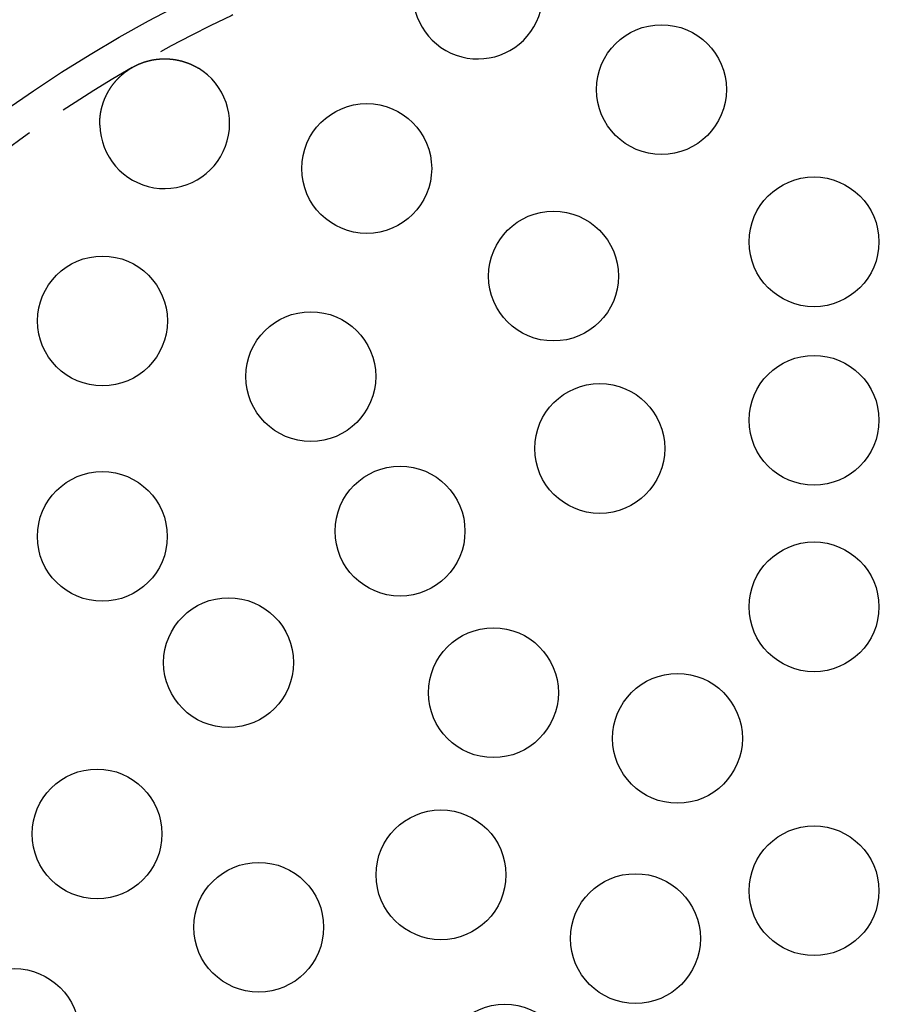
# Model space of a CAD drawing. Extents: x -86 to 86, y -86 to 116.
# Drawn here: x -49 to 4, y 15 to 76 of the extents above; entities that cross this region are included whole.
import ezdxf

# ---------------------------------------------------------------- set-up
doc = ezdxf.new("R2010")
doc.units = 0
doc.header["$LTSCALE"] = 20
doc.linetypes.add('VERDECKT', pattern=[0.375, 0.25, -0.125])
doc.layers.get('0').update_dxf_attribs({"linetype": 'CONTINUOUS'})
doc.layers.add('STEMPEL', color=3, linetype='CONTINUOUS')

# ---------------------------------------------------------------- blocks, each defined once
blk = doc.blocks.new('A$CBFB277B1')
at = {"color": 3}
blk.add_polyline3d([(-43.9991, 69.196, 0), (-43.9994, 69.214, 0), (-43.9997, 69.2321, 0), (-43.9999, 69.2501, 0), (-44, 69.2681, 0), (-44, 69.2862, 0), (-43.9999, 69.3042, 0), (-43.9998, 69.3222, 0), (-43.9996, 69.3403, 0), (-43.9993, 69.3583, 0), (-43.9989, 69.3763, 0), (-43.9984, 69.3943, 0), (-43.9979, 69.4123, 0), (-43.9973, 69.4303, 0), (-43.9965, 69.4483, 0), (-43.9958, 69.4662, 0), (-43.9949, 69.4842, 0), (-43.9939, 69.5022, 0), (-43.9929, 69.5201, 0), (-43.9918, 69.538, 0), (-43.9906, 69.556, 0), (-43.9893, 69.5739, 0), (-43.988, 69.5918, 0), (-43.9866, 69.6097, 0), (-43.985, 69.6276, 0), (-43.9834, 69.6455, 0), (-43.9818, 69.6634, 0), (-43.98, 69.6813, 0), (-43.9782, 69.6991, 0), (-43.9763, 69.717, 0), (-43.9743, 69.7348, 0), (-43.9722, 69.7526, 0), (-43.9701, 69.7704, 0), (-43.9678, 69.7882, 0), (-43.9655, 69.806, 0), (-43.9631, 69.8238, 0), (-43.9607, 69.8416, 0), (-43.9581, 69.8593, 0), (-43.9555, 69.8771, 0), (-43.9528, 69.8948, 0), (-43.95, 69.9125, 0), (-43.9471, 69.9302, 0), (-43.9442, 69.9479, 0), (-43.9412, 69.9655, 0), (-43.9381, 69.9832, 0), (-43.9349, 70.0008, 0), (-43.9316, 70.0184, 0), (-43.9283, 70.036, 0), (-43.9249, 70.0536, 0), (-43.9214, 70.0712, 0), (-43.9178, 70.0887, 0), (-43.9142, 70.1063, 0), (-43.9104, 70.1238, 0), (-43.9066, 70.1413, 0), (-43.9027, 70.1588, 0), (-43.8988, 70.1763, 0), (-43.8947, 70.1937, 0), (-43.8906, 70.2111, 0), (-43.8864, 70.2286, 0), (-43.8821, 70.2459, 0), (-43.8778, 70.2633, 0), (-43.8733, 70.2807, 0), (-43.8688, 70.298, 0), (-43.8642, 70.3153, 0), (-43.8596, 70.3326, 0), (-43.8548, 70.3499, 0), (-43.85, 70.3672, 0), (-43.8451, 70.3844, 0), (-43.8401, 70.4016, 0), (-43.8351, 70.4188, 0), (-43.8299, 70.4359, 0), (-43.8247, 70.4531, 0), (-43.8195, 70.4702, 0), (-43.8141, 70.4873, 0), (-43.8087, 70.5043, 0), (-43.8032, 70.5213, 0), (-43.7976, 70.5383, 0), (-43.7919, 70.5553, 0), (-43.7862, 70.5722, 0), (-43.7804, 70.5891, 0), (-43.7745, 70.606, 0), (-43.7686, 70.6229, 0), (-43.7626, 70.6397, 0), (-43.7565, 70.6565, 0), (-43.7503, 70.6732, 0), (-43.744, 70.69, 0), (-43.7377, 70.7067, 0), (-43.7313, 70.7233, 0), (-43.7248, 70.74, 0), (-43.7183, 70.7566, 0), (-43.7117, 70.7732, 0), (-43.705, 70.7897, 0), (-43.6982, 70.8062, 0), (-43.6914, 70.8227, 0), (-43.6845, 70.8391, 0), (-43.6775, 70.8556, 0), (-43.6705, 70.8719, 0), (-43.6633, 70.8883, 0), (-43.6561, 70.9046, 0), (-43.6489, 70.9209, 0), (-43.6415, 70.9372, 0), (-43.6341, 70.9534, 0), (-43.6266, 70.9696, 0), (-43.6191, 70.9857, 0), (-43.6114, 71.0018, 0), (-43.6037, 71.0179, 0), (-43.596, 71.0339, 0), (-43.5881, 71.0499, 0), (-43.5802, 71.0659, 0), (-43.5722, 71.0819, 0), (-43.5642, 71.0978, 0), (-43.556, 71.1136, 0), (-43.5478, 71.1295, 0), (-43.5396, 71.1452, 0), (-43.5312, 71.161, 0), (-43.5228, 71.1767, 0), (-43.5143, 71.1924, 0), (-43.5058, 71.208, 0), (-43.4972, 71.2237, 0), (-43.4885, 71.2392, 0), (-43.4797, 71.2547, 0), (-43.4709, 71.2702, 0), (-43.462, 71.2857, 0), (-43.453, 71.3011, 0), (-43.444, 71.3165, 0), (-43.4349, 71.3318, 0), (-43.4257, 71.3471, 0), (-43.4165, 71.3624, 0), (-43.4072, 71.3776, 0), (-43.3978, 71.3928, 0), (-43.3883, 71.4079, 0), (-43.3788, 71.423, 0), (-43.3692, 71.438, 0), (-43.3596, 71.4531, 0), (-43.3499, 71.468, 0), (-43.3401, 71.4829, 0), (-43.3302, 71.4978, 0), (-43.3203, 71.5127, 0), (-43.3103, 71.5275, 0), (-43.3002, 71.5422, 0), (-43.2901, 71.557, 0), (-43.2799, 71.5716, 0), (-43.2696, 71.5863, 0), (-43.2593, 71.6008, 0), (-43.2489, 71.6154, 0), (-43.2385, 71.6299, 0), (-43.2279, 71.6443, 0), (-43.2173, 71.6588, 0), (-43.2067, 71.6731, 0), (-43.1959, 71.6874, 0), (-43.1851, 71.7017, 0), (-43.1743, 71.7159, 0), (-43.1634, 71.7301, 0), (-43.1524, 71.7443, 0), (-43.1413, 71.7584, 0), (-43.1302, 71.7724, 0), (-43.119, 71.7864, 0), (-43.1077, 71.8004, 0), (-43.0964, 71.8142, 0), (-43.0851, 71.8281, 0), (-43.0736, 71.8419, 0), (-43.0621, 71.8556, 0), (-43.0506, 71.8693, 0), (-43.039, 71.883, 0), (-43.0273, 71.8965, 0), (-43.0156, 71.9101, 0), (-43.0038, 71.9236, 0), (-42.9919, 71.937, 0), (-42.98, 71.9504, 0), (-42.968, 71.9637, 0), (-42.956, 71.977, 0), (-42.9439, 71.9902, 0), (-42.9317, 72.0033, 0), (-42.9195, 72.0164, 0), (-42.9072, 72.0295, 0), (-42.8949, 72.0425, 0), (-42.8825, 72.0555, 0), (-42.87, 72.0684, 0), (-42.8575, 72.0812, 0), (-42.8449, 72.094, 0), (-42.8323, 72.1067, 0), (-42.8196, 72.1194, 0), (-42.8068, 72.132, 0), (-42.794, 72.1446, 0), (-42.7811, 72.1571, 0), (-42.7682, 72.1695, 0), (-42.7552, 72.1819, 0), (-42.7422, 72.1943, 0), (-42.7291, 72.2065, 0), (-42.7159, 72.2188, 0), (-42.7027, 72.2309, 0), (-42.6894, 72.2431, 0), (-42.6761, 72.2551, 0), (-42.6627, 72.2671, 0), (-42.6493, 72.2791, 0), (-42.6358, 72.2909, 0), (-42.6222, 72.3028, 0), (-42.6086, 72.3145, 0), (-42.5949, 72.3262, 0), (-42.5812, 72.3379, 0), (-42.5674, 72.3495, 0), (-42.5535, 72.361, 0), (-42.5396, 72.3725, 0), (-42.5257, 72.3839, 0), (-42.5117, 72.3953, 0), (-42.4976, 72.4066, 0), (-42.4835, 72.4178, 0), (-42.4693, 72.429, 0), (-42.4551, 72.4401, 0), (-42.4408, 72.4511, 0), (-42.4264, 72.4621, 0), (-42.412, 72.4731, 0), (-42.3976, 72.4839, 0), (-42.383, 72.4947, 0), (-42.3685, 72.5055, 0), (-42.3539, 72.5162, 0), (-42.3392, 72.5268, 0), (-42.3244, 72.5374, 0), (-42.3097, 72.5479, 0), (-42.2948, 72.5583, 0), (-42.2799, 72.5687, 0), (-42.265, 72.579, 0), (-42.25, 72.5893, 0), (-42.2349, 72.5994, 0), (-42.2198, 72.6096, 0), (-42.2047, 72.6196, 0), (-42.1894, 72.6296, 0), (-42.1742, 72.6396, 0), (-42.1589, 72.6494, 0), (-42.1435, 72.6592, 0), (-42.1281, 72.669, 0), (-42.1126, 72.6787, 0), (-42.0971, 72.6882, 0), (-42.0816, 72.6977, 0), (-42.0661, 72.7071, 0), (-42.0505, 72.7165, 0), (-42.035, 72.7257, 0), (-42.0195, 72.7348, 0), (-42.0039, 72.7439, 0), (-41.9884, 72.7528, 0), (-41.9728, 72.7617, 0), (-41.9573, 72.7705, 0), (-41.9417, 72.7792, 0), (-41.9261, 72.7878, 0), (-41.9105, 72.7963, 0), (-41.8949, 72.8048, 0), (-41.8794, 72.8131, 0), (-41.8638, 72.8214, 0), (-41.8482, 72.8296, 0), (-41.8326, 72.8377, 0), (-41.817, 72.8457, 0), (-41.8014, 72.8536, 0), (-41.7857, 72.8614, 0), (-41.7701, 72.8692, 0), (-41.7545, 72.8768, 0), (-41.7389, 72.8844, 0), (-41.7233, 72.8919, 0), (-41.7077, 72.8993, 0), (-41.692, 72.9067, 0), (-41.6764, 72.9139, 0), (-41.6608, 72.9211, 0), (-41.6452, 72.9282, 0), (-41.6296, 72.9352, 0), (-41.614, 72.9421, 0), (-41.5983, 72.949, 0), (-41.5827, 72.9558, 0), (-41.5671, 72.9624, 0), (-41.5515, 72.9691, 0), (-41.5359, 72.9756, 0), (-41.5203, 72.982, 0), (-41.5047, 72.9884, 0), (-41.4891, 72.9947, 0), (-41.4735, 73.0009, 0), (-41.458, 73.007, 0), (-41.4424, 73.0131, 0), (-41.4268, 73.0191, 0), (-41.4112, 73.025, 0), (-41.3957, 73.0308, 0), (-41.3801, 73.0366, 0), (-41.3646, 73.0422, 0), (-41.349, 73.0478, 0), (-41.3335, 73.0534, 0), (-41.318, 73.0588, 0), (-41.3025, 73.0642, 0), (-41.287, 73.0695, 0), (-41.2715, 73.0747, 0), (-41.256, 73.0799, 0), (-41.2405, 73.0849, 0), (-41.225, 73.0899, 0), (-41.2095, 73.0949, 0), (-41.1941, 73.0997, 0), (-41.1787, 73.1045, 0), (-41.1632, 73.1093, 0), (-41.1478, 73.1139, 0), (-41.1324, 73.1185, 0), (-41.117, 73.123, 0), (-41.1016, 73.1274, 0), (-41.0863, 73.1318, 0), (-41.0709, 73.1361, 0), (-41.0556, 73.1403, 0), (-41.0403, 73.1444, 0), (-41.0249, 73.1485, 0), (-41.0096, 73.1525, 0), (-40.9944, 73.1565, 0), (-40.9791, 73.1604, 0), (-40.9638, 73.1642, 0), (-40.9486, 73.1679, 0), (-40.9334, 73.1716, 0), (-40.9182, 73.1752, 0), (-40.903, 73.1788, 0), (-40.8878, 73.1823, 0), (-40.8727, 73.1857, 0), (-40.8576, 73.189, 0), (-40.8425, 73.1923, 0), (-40.8274, 73.1955, 0), (-40.8123, 73.1987, 0), (-40.7972, 73.2018, 0), (-40.7822, 73.2048, 0), (-40.7671, 73.2078, 0), (-40.7521, 73.2107, 0), (-40.737, 73.2135, 0), (-40.7219, 73.2163, 0), (-40.7069, 73.2191, 0), (-40.6918, 73.2218, 0), (-40.6767, 73.2244, 0), (-40.6616, 73.2269, 0), (-40.6465, 73.2294, 0), (-40.6313, 73.2319, 0), (-40.6162, 73.2343, 0), (-40.6011, 73.2366, 0), (-40.586, 73.2389, 0), (-40.5708, 73.2411, 0), (-40.5557, 73.2432, 0), (-40.5405, 73.2453, 0), (-40.5254, 73.2474, 0), (-40.5102, 73.2494, 0), (-40.495, 73.2513, 0), (-40.4799, 73.2531, 0), (-40.4647, 73.2549, 0), (-40.4495, 73.2567, 0), (-40.4343, 73.2584, 0), (-40.4191, 73.26, 0), (-40.404, 73.2616, 0), (-40.3888, 73.2631, 0), (-40.3736, 73.2645, 0), (-40.3584, 73.2659, 0), (-40.3432, 73.2673, 0), (-40.3279, 73.2686, 0), (-40.3127, 73.2698, 0), (-40.2975, 73.2709, 0), (-40.2823, 73.272, 0), (-40.2671, 73.2731, 0), (-40.2519, 73.2741, 0), (-40.2366, 73.275, 0), (-40.2214, 73.2759, 0), (-40.2062, 73.2767, 0), (-40.1909, 73.2775, 0), (-40.1757, 73.2782, 0), (-40.1605, 73.2788, 0), (-40.1453, 73.2794, 0), (-40.13, 73.2799, 0), (-40.1148, 73.2804, 0), (-40.0995, 73.2808, 0), (-40.0843, 73.2811, 0), (-40.0691, 73.2814, 0), (-40.0538, 73.2817, 0), (-40.0386, 73.2818, 0), (-40.0234, 73.282, 0), (-40.0081, 73.282, 0), (-39.9929, 73.282, 0), (-39.9777, 73.282, 0), (-39.9624, 73.2818, 0), (-39.9472, 73.2817, 0), (-39.932, 73.2814, 0), (-39.9167, 73.2812, 0), (-39.9015, 73.2808, 0), (-39.8863, 73.2804, 0), (-39.8711, 73.2799, 0), (-39.8559, 73.2794, 0), (-39.8406, 73.2788, 0), (-39.8254, 73.2782, 0), (-39.8102, 73.2775, 0), (-39.795, 73.2768, 0), (-39.7798, 73.276, 0), (-39.7646, 73.2751, 0), (-39.7494, 73.2742, 0), (-39.7342, 73.2732, 0), (-39.719, 73.2721, 0), (-39.7038, 73.271, 0), (-39.6886, 73.2699, 0), (-39.6734, 73.2687, 0), (-39.6583, 73.2674, 0), (-39.6431, 73.2661, 0), (-39.6279, 73.2647, 0), (-39.6128, 73.2632, 0), (-39.5976, 73.2617, 0), (-39.5825, 73.2602, 0), (-39.5673, 73.2586, 0), (-39.5522, 73.2569, 0), (-39.537, 73.2551, 0), (-39.5219, 73.2534, 0), (-39.5068, 73.2515, 0), (-39.4917, 73.2496, 0), (-39.4766, 73.2476, 0), (-39.4614, 73.2456, 0), (-39.4463, 73.2435, 0), (-39.4313, 73.2414, 0), (-39.4162, 73.2392, 0), (-39.4011, 73.2369, 0), (-39.386, 73.2346, 0), (-39.371, 73.2323, 0), (-39.3559, 73.2298, 0), (-39.3409, 73.2274, 0), (-39.3258, 73.2248, 0), (-39.3108, 73.2222, 0), (-39.2958, 73.2196, 0), (-39.2808, 73.2168, 0), (-39.2658, 73.2141, 0), (-39.2508, 73.2112, 0), (-39.2358, 73.2084, 0), (-39.2208, 73.2054, 0), (-39.2059, 73.2024, 0), (-39.1909, 73.1994, 0), (-39.176, 73.1962, 0), (-39.1611, 73.1931, 0), (-39.1461, 73.1898, 0), (-39.1312, 73.1865, 0), (-39.1163, 73.1832, 0), (-39.1015, 73.1798, 0), (-39.0866, 73.1763, 0), (-39.0717, 73.1728, 0), (-39.0569, 73.1693, 0), (-39.0421, 73.1656, 0), (-39.0273, 73.162, 0), (-39.0125, 73.1582, 0), (-38.9977, 73.1544, 0), (-38.9829, 73.1506, 0), (-38.9681, 73.1466, 0), (-38.9534, 73.1427, 0), (-38.9386, 73.1387, 0), (-38.9239, 73.1346, 0), (-38.9092, 73.1304, 0), (-38.8945, 73.1262, 0), (-38.8798, 73.122, 0), (-38.8652, 73.1177, 0), (-38.8505, 73.1133, 0), (-38.8359, 73.1089, 0), (-38.8213, 73.1044, 0), (-38.8067, 73.0999, 0), (-38.7921, 73.0953, 0), (-38.7775, 73.0906, 0), (-38.763, 73.0859, 0), (-38.7484, 73.0812, 0), (-38.7339, 73.0764, 0), (-38.7194, 73.0715, 0), (-38.7049, 73.0666, 0), (-38.6904, 73.0616, 0), (-38.676, 73.0566, 0), (-38.6615, 73.0515, 0), (-38.6471, 73.0463, 0), (-38.6327, 73.0411, 0), (-38.6183, 73.0358, 0), (-38.604, 73.0305, 0), (-38.5896, 73.0251, 0), (-38.5753, 73.0197, 0), (-38.561, 73.0142, 0), (-38.5467, 73.0087, 0), (-38.5324, 73.0031, 0), (-38.5181, 72.9974, 0), (-38.5039, 72.9917, 0), (-38.4897, 72.9859, 0), (-38.4755, 72.9801, 0), (-38.4613, 72.9742, 0), (-38.4471, 72.9683, 0), (-38.433, 72.9623, 0), (-38.4189, 72.9563, 0), (-38.4048, 72.9502, 0), (-38.3907, 72.944, 0), (-38.3766, 72.9378, 0), (-38.3626, 72.9315, 0), (-38.3486, 72.9252, 0), (-38.3346, 72.9188, 0), (-38.3206, 72.9124, 0), (-38.3067, 72.9059, 0), (-38.2927, 72.8994, 0), (-38.2788, 72.8928, 0), (-38.2649, 72.8861, 0), (-38.2511, 72.8794, 0), (-38.2372, 72.8727, 0), (-38.2234, 72.8658, 0), (-38.2096, 72.859, 0), (-38.1958, 72.852, 0), (-38.1821, 72.845, 0), (-38.1683, 72.838, 0), (-38.1546, 72.8309, 0), (-38.1409, 72.8238, 0), (-38.1273, 72.8166, 0), (-38.1136, 72.8093, 0), (-38.1, 72.802, 0), (-38.0864, 72.7946, 0), (-38.0729, 72.7872, 0), (-38.0593, 72.7797, 0), (-38.0458, 72.7722, 0), (-38.0324, 72.7646, 0), (-38.0189, 72.757, 0), (-38.0055, 72.7493, 0), (-37.9922, 72.7416, 0), (-37.9789, 72.7338, 0), (-37.9656, 72.726, 0), (-37.9523, 72.7182, 0), (-37.9391, 72.7103, 0), (-37.9259, 72.7023, 0)], dxfattribs=at)
at = {"color": 3, "linetype": 'CONTINUOUS'}
for centre, radius in [((0, 0), 86), ((-9.397886, 71.38403), 4), ((-27.553207, 66.519326), 4), ((0, 62), 4), ((-16.046781, 59.887401), 4), ((-43.830823, 57.121441), 4), ((-31, 53.693575), 4), ((0, 51), 4), ((-13.199771, 49.262217), 4), ((-25.5, 44.167296), 4), ((-43.84062, 43.84062), 4), ((0, 39.5), 4), ((-36.062446, 36.062446), 4), ((-19.75, 34.208003), 4), ((-8.411619, 31.392589), 4), ((-44.167296, 25.5), 4), ((-22.98097, 22.98097), 4), ((0, 22), 4), ((-34.208003, 19.75), 4), ((-11, 19.052559), 4), ((-49.262217, 13.199771), 4), ((-19.052559, 11), 4)]:
    blk.add_circle(centre, radius, dxfattribs=at)
at = {"color": 1, "linetype": 'VERDECKT'}
for start, end in [(105, 120), (120, 135)]:
    blk.add_arc((0, 0), 84, start, end, dxfattribs=at)
at = {"color": 3, "linetype": 'CONTINUOUS'}
for centre, start, end in [((-20.705524, 77.274066), 166.23292665, 43.76707335), ((-40, 69.282032), 181.23292665, 58.76707335)]:
    blk.add_arc(centre, 4, start, end, dxfattribs=at)

msp = doc.modelspace()

# ---------------------------------------------------------------- block references
at = {"layer": 'STEMPEL'}
msp.add_blockref('A$CBFB277B1', (0, 0), dxfattribs=at)

doc.saveas('drawing.dxf')
